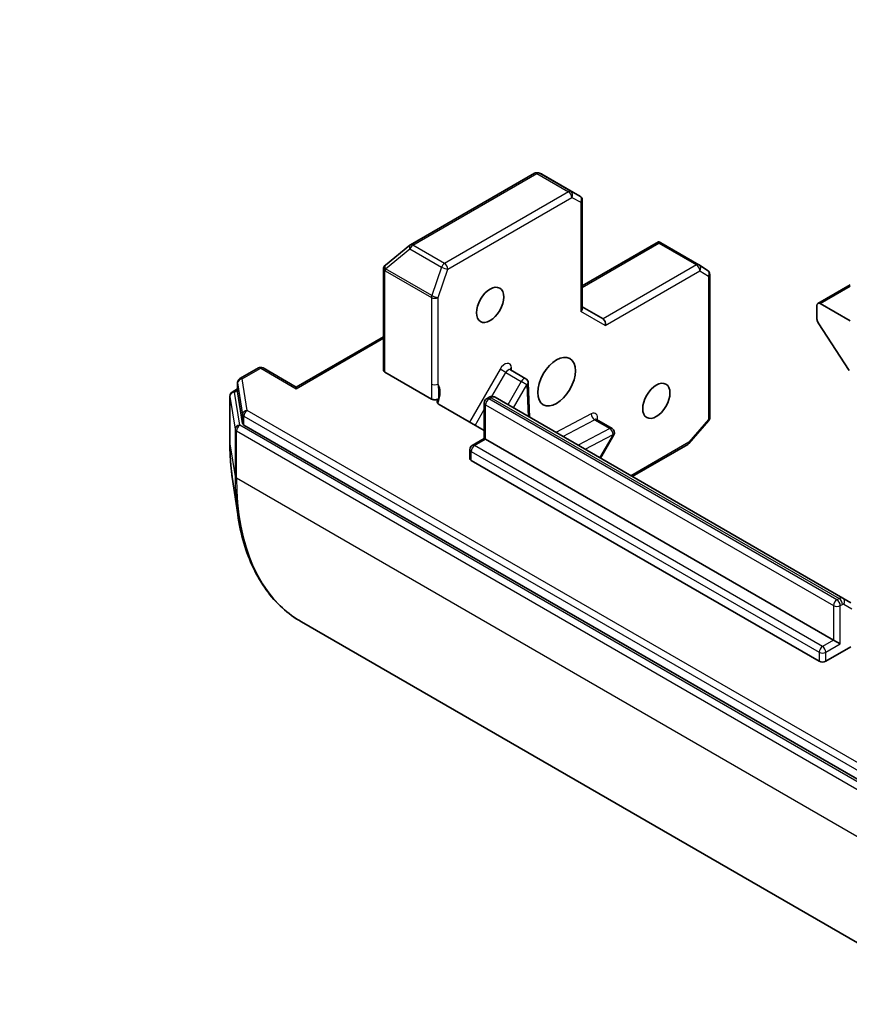
# Model space of a CAD drawing. Units: millimetres. Extents: x 0 to 6316, y 0 to 1264.
# Drawn here: x 785 to 825, y 164 to 211 of the extents above; entities that cross this region are included whole.
import ezdxf

# ---------------------------------------------------------------- set-up
doc = ezdxf.new("R2010")
doc.units = ezdxf.units.MM
for name, color, linetype, lineweight in [('Symbol (TK)', 100, 'Continuous', 18), ('Visible (ISO)', 7, 'Continuous', 35), ('Visible Narrow (ISO)', 7, 'Continuous', 25)]:
    doc.layers.add(name, color=color, linetype=linetype, lineweight=lineweight)
doc.styles.add('Note Text (TK2)', font='MS PGothic.ttf')

# ---------------------------------------------------------------- blocks, each defined once
blk = doc.blocks.new('バルーン4')
at = {"layer": 'Symbol (TK)', "color": 100}
for p, q in [((286.862, 87.335), (284.582, 86.195)), ((284.889, 85.8), (286.862, 87.335)), ((285.196, 85.405), (286.862, 87.335)), ((284.889, 85.8), (273.728, 77.119))]:
    blk.add_line(p, q, dxfattribs=at)
at = {"layer": 'Symbol (TK)'}
blk.add_circle((271.366, 75.282), 3, dxfattribs=at)
at = {"layer": 'Symbol (TK)', "color": 7, "insert": (271.366, 75.265), "char_height": 2, "attachment_point": 5, "style": 'Note Text (TK2)'}
blk.add_mtext('4', dxfattribs=at)

msp = doc.modelspace()

# ---------------------------------------------------------------- linework, layer by layer
at = {"layer": 'Visible (ISO)'}
for p, q in [((810.0075, 203.3533), (804.0697, 199.9251)), ((810.3287, 203.3279), (810.1885, 203.3727)), ((812.1778, 202.2637), (810.3537, 203.3168)), ((812.2903, 202.0688), (812.2903, 196.8802)), ((804.0408, 199.9052), (802.8669, 198.9564)), ((815.9281, 200.0661), (812.2903, 197.9658)), ((815.9562, 200.0062), (815.9562, 200.0748)), ((816.0477, 200.0294), (817.8718, 198.9763)), ((802.8407, 198.9324), (802.8523, 198.9435)), ((817.8832, 198.9692), (818.2881, 198.7019)), ((802.7717, 198.7702), (802.7717, 193.9325)), ((818.3891, 198.5141), (818.3891, 191.6578)), ((825.1115, 198.0196), (823.5671, 197.128)), ((823.5205, 197.025), (823.5205, 196.3762)), ((825.1115, 196.2901), (823.6796, 197.1168)), ((813.2851, 196.382), (812.2903, 196.9563)), ((825.0672, 193.9088), (823.5777, 196.202)), ((802.7717, 195.5321), (798.5949, 193.1206)), ((796.7854, 194.0355), (795.9058, 193.5276)), ((797.0104, 194.0355), (798.5949, 193.1206)), ((802.8376, 193.8406), (805.0711, 192.5511)), ((808.8489, 193.9499), (809.5914, 193.5212)), ((795.7933, 193.3328), (795.7933, 192.9041)), ((809.7678, 191.6766), (809.7037, 193.335)), ((795.5341, 192.8844), (795.7933, 193.034)), ((795.7942, 192.8924), (796.0319, 191.3825)), ((798.5949, 193.0445), (798.5949, 193.1206)), ((795.4216, 192.6895), (795.4216, 190.4237)), ((807.5977, 191.0374), (805.4416, 192.2822)), ((807.5977, 190.6637), (807.5977, 192.3709)), ((807.7102, 192.5658), (807.8125, 192.6248)), ((824.7649, 183.018), (808.1125, 192.6323)), ((812.9726, 191.569), (813.7151, 191.1404)), ((818.3342, 191.5105), (817.3951, 190.4261)), ((796.0969, 191.3025), (827.6095, 173.1086)), ((813.1553, 189.7208), (813.7974, 190.833)), ((807.0208, 190.3306), (807.5977, 190.6637)), ((807.6636, 190.6257), (807.5977, 190.6637)), ((807.6636, 190.6257), (824.316, 181.0114)), ((817.3375, 190.3785), (814.6768, 188.8424)), ((806.9083, 189.7071), (806.9083, 190.1358)), ((823.6265, 180.001), (806.9742, 189.6153)), ((795.5347, 188.8111), (795.7979, 187.0215)), ((825.1399, 182.8015), (824.7649, 183.018)), ((798.8423, 181.8886), (830.5469, 163.584)), ((824.316, 181.0114), (824.6342, 180.8277)), ((825.1455, 180.6943), (823.9447, 180.001))]:
    msp.add_line(p, q, dxfattribs=at)
for centre, start, end in [((810.12, 203.1584), 72.27186, 120), ((812.0653, 202.0688), 0, 60), ((804.1822, 199.7302), 120, 128.94828), ((802.9967, 198.7702), 133.89789, 180), ((803.0083, 198.7814), 128.94828, 133.89789), ((817.7593, 198.7814), 56.56438, 60), ((818.1641, 198.5141), 0, 56.56438), ((796.8979, 193.8406), 60, 120), ((796.0183, 193.3328), 120, 180), ((809.4789, 193.3263), 2.21369, 60), ((795.6466, 192.6895), 120, 180), ((807.8227, 192.3709), 120, 180), ((818.1641, 191.6578), 319.10661, 0), ((813.6026, 190.9455), 330, 60), ((817.225, 190.5734), 300, 319.10661), ((807.1333, 190.1358), 120, 180)]:
    msp.add_arc(centre, 0.225, start, end, dxfattribs=at)
for centre, major_axis, ratio, start_param, end_param in [((810.2503, 203.1168), (0.0913, 0.2063), 0.7530193, 6.167762, 6.3639614), ((815.9442, 199.8294), (-0.3688, 0.2216), 0.5227383, 4.7456748, 4.9857543), ((823.6796, 196.9331), (-0.1125, 0.1949), 0.5773503, 5.4977871, 7.0685835), ((812.0653, 196.8264), (0.2079, 0.12), 0.7174389, 5.1050881, 5.8904862), ((813.2192, 196.1602), (0, 0.24), 0.7174389, 4.3196899, 5.8904862), ((823.6796, 196.2843), (-0.1125, 0.1949), 0.5773503, 0.7853982, 1.6614562), ((802.9967, 193.9325), (-0.225, 0), 0.5773503, 0, 0.7853982), ((796.0183, 192.9041), (-0.225, 0), 0.5773503, 0, 0.0906599), ((796.256, 191.3943), (-0.225, 0), 0.5773503, 0.0906599, 0.7853982), ((807.1333, 189.7071), (-0.225, 0), 0.5773503, 0, 0.7853982), ((823.7856, 180.0929), (-0.225, 0), 0.5773503, 0.7853982, 2.3561945)]:
    msp.add_ellipse(centre, major_axis=major_axis, ratio=ratio, start_param=start_param, end_param=end_param, dxfattribs=at)
for centre, major_axis in [((807.8757, 197.0556), (0.4611, 0.7986)), ((811.0577, 193.3813), (-0.6375, -1.1042)), ((815.8307, 192.4628), (0.4611, 0.7986))]:
    msp.add_ellipse(centre, major_axis=major_axis, ratio=0.5773503, dxfattribs=at)
for points, knots in [([(815.9281, 200.0661), (815.9285, 200.0663), (815.929, 200.0666), (815.9375, 200.0713), (815.9473, 200.0743), (815.9562, 200.0748)], [0.261626325, 0.261626325, 0.261626325, 0.261626325, 0.2619584182, 0.2619584182, 0.268388032, 0.268388032, 0.268388032, 0.268388032]), ([(808.8489, 193.9499), (808.8434, 193.9531), (808.8383, 193.957), (808.8307, 193.9645), (808.8281, 193.968), (808.8258, 193.9717), (808.8254, 193.9726), (808.8254, 193.9726)], [0.78539816, 0.78539816, 0.78539816, 0.78539816, 0.93375115, 0.93375115, 1.08210414, 1.08210414, 1.19030781, 1.19030781, 1.19030781, 1.19030781]), ([(805.4139, 192.5677), (805.397, 192.5539), (805.3755, 192.5421), (805.326, 192.524), (805.2985, 192.5179), (805.2408, 192.512), (805.2112, 192.5123), (805.1616, 192.5186), (805.1413, 192.5229), (805.1036, 192.5349), (805.0863, 192.5423), (805.0711, 192.5511)], [0, 0, 0, 0, 0.011718346, 0.011718346, 0.023429864, 0.023429864, 0.035145835, 0.035145835, 0.043752672, 0.043752672, 0.05234509, 0.05234509, 0.05234509, 0.05234509]), ([(805.3434, 192.3939), (805.3392, 192.4083), (805.3377, 192.423), (805.3393, 192.4646), (805.352, 192.4977), (805.382, 192.5382), (805.3967, 192.5536), (805.4139, 192.5677)], [-0.123721287, -0.123721287, -0.123721287, -0.123721287, -0.114425932, -0.114425932, -0.094854307, -0.094854307, -0.083896394, -0.083896394, -0.083896394, -0.083896394]), ([(805.3434, 192.3939), (805.3478, 192.3789), (805.355, 192.3642), (805.3802, 192.3269), (805.4097, 192.3006), (805.4416, 192.2822)], [0.123721287, 0.123721287, 0.123721287, 0.123721287, 0.133369726, 0.133369726, 0.151444025, 0.151444025, 0.151444025, 0.151444025]), ([(808.1125, 192.6323), (808.0909, 192.6447), (808.0676, 192.6542), (808.021, 192.6664), (807.9977, 192.6692), (807.9535, 192.6697), (807.9326, 192.6674), (807.8937, 192.6595), (807.8757, 192.654), (807.8423, 192.6408), (807.8269, 192.6332), (807.8125, 192.6248)], [5.49778714, 5.49778714, 5.49778714, 5.49778714, 5.65486678, 5.65486678, 5.81194641, 5.81194641, 5.96902604, 5.96902604, 6.12610567, 6.12610567, 6.28318531, 6.28318531, 6.28318531, 6.28318531]), ([(812.9491, 191.5918), (812.9491, 191.5918), (812.9502, 191.5892), (812.9571, 191.5805), (812.9642, 191.5739), (812.9726, 191.569)], [5.0928775, 5.0928775, 5.0928775, 5.0928775, 5.27338026, 5.27338026, 5.49778714, 5.49778714, 5.49778714, 5.49778714]), ([(795.4216, 190.4237), (795.4216, 190.3117), (795.4231, 190.2005), (795.4291, 189.9798), (795.4336, 189.8703), (795.4457, 189.6532), (795.4533, 189.5455), (795.4714, 189.3322), (795.4819, 189.2266), (795.5061, 189.0173), (795.5196, 188.9136), (795.5347, 188.8111)], [1.57079633, 1.57079633, 1.57079633, 1.57079633, 1.60184851, 1.60184851, 1.63290069, 1.63290069, 1.66395288, 1.66395288, 1.69500506, 1.69500506, 1.72605724, 1.72605724, 1.72605724, 1.72605724]), ([(798.8423, 181.8886), (798.5178, 182.076), (798.2138, 182.2989), (797.6526, 182.8109), (797.3954, 183.1), (796.9321, 183.7388), (796.7258, 184.0883), (796.367, 184.8414), (796.2144, 185.245), (795.9645, 186.0995), (795.8672, 186.5504), (795.7979, 187.0215)], [3.92699082, 3.92699082, 3.92699082, 3.92699082, 4.05301827, 4.05301827, 4.17904572, 4.17904572, 4.30507316, 4.30507316, 4.43110061, 4.43110061, 4.55712806, 4.55712806, 4.55712806, 4.55712806])]:
    msp.add_open_spline(points, degree=3, knots=knots, dxfattribs=at)
at = {"layer": 'Visible Narrow (ISO)'}
for p, q in [((804.1822, 199.914), (810.12, 203.3421)), ((810.12, 203.3421), (811.6314, 202.4695)), ((811.7399, 202.4828), (810.2285, 203.3554)), ((810.2285, 203.3554), (810.3588, 203.3138)), ((810.3588, 203.3138), (812.1739, 202.2658)), ((811.6314, 202.4695), (805.6936, 199.0413)), ((805.8527, 198.7658), (811.7905, 202.1939)), ((812.1739, 202.2658), (811.7399, 202.4828)), ((811.7905, 202.1939), (812.2244, 201.977)), ((812.2244, 201.977), (812.2244, 196.7345)), ((805.6936, 199.0413), (804.1822, 199.914)), ((812.2903, 197.8897), (815.9562, 200.0062)), ((815.9562, 200.0062), (817.7593, 198.9651)), ((802.866, 198.7814), (804.0399, 199.7302)), ((804.0399, 199.7302), (805.5513, 198.8576)), ((805.5513, 198.8576), (805.0818, 197.5021)), ((817.7593, 198.9651), (813.2851, 196.382)), ((802.8376, 198.6784), (802.8492, 198.6895)), ((802.8376, 193.8406), (802.8376, 198.6784)), ((802.8492, 198.6895), (805.065, 197.4103)), ((805.0818, 197.5021), (802.866, 198.7814)), ((805.3832, 197.4103), (805.8527, 198.7658)), ((813.3783, 196.0684), (817.9184, 198.6896)), ((817.9184, 198.6896), (818.3232, 198.4223)), ((818.3232, 198.4223), (818.3232, 191.5659)), ((823.6796, 197.1168), (825.1115, 197.9435)), ((805.065, 197.4103), (805.065, 193.2666)), ((805.3832, 193.2666), (805.3832, 197.4103)), ((813.3783, 196.0684), (812.2244, 196.7345)), ((798.5949, 193.0445), (802.7717, 195.456)), ((796.0183, 193.5165), (796.8979, 194.0243)), ((796.8979, 194.0243), (798.5949, 193.0445)), ((808.3523, 193.9768), (806.8909, 191.4455)), ((807.9595, 192.6692), (808.6239, 193.8199)), ((808.6239, 193.8199), (808.3523, 193.9768)), ((808.6239, 193.8199), (809.3664, 193.3913)), ((808.9001, 193.9203), (808.8952, 194.0464)), ((795.7942, 193.321), (796.0319, 191.8112)), ((795.7942, 192.8924), (795.7942, 193.321)), ((796.256, 192.0067), (796.0183, 193.5165)), ((809.3664, 193.3913), (808.7243, 192.2791)), ((808.9959, 192.1223), (809.638, 193.2345)), ((809.638, 193.2345), (809.3664, 193.3913)), ((809.638, 193.2345), (809.6966, 191.7177)), ((795.6466, 192.8732), (795.7933, 192.9579)), ((795.8948, 191.2966), (795.6466, 192.8732)), ((795.4225, 192.6778), (795.6708, 191.1012)), ((795.4225, 190.412), (795.4225, 192.6778)), ((807.6636, 190.6257), (807.6636, 192.2791)), ((807.6636, 192.2791), (824.316, 182.6648)), ((807.8227, 192.5546), (807.925, 192.6137)), ((824.4751, 182.9404), (807.8227, 192.5546)), ((807.925, 192.6137), (824.5774, 182.9995)), ((796.0319, 191.8112), (796.0319, 191.3825)), ((827.7686, 173.8129), (796.256, 192.0067)), ((807.1625, 191.2886), (807.5977, 192.0425)), ((812.7149, 191.8411), (811.0251, 190.9507)), ((796.0969, 191.7311), (827.6095, 173.5373)), ((796.0969, 191.3025), (796.0969, 191.7311)), ((811.3507, 190.7627), (812.8671, 191.5617)), ((812.8671, 191.5617), (813.6095, 191.1331)), ((818.3232, 191.5659), (817.3841, 190.4815)), ((795.6708, 191.1012), (795.6708, 188.8354)), ((795.7357, 191.0211), (827.4403, 172.7164)), ((795.7357, 188.7553), (795.7357, 191.0211)), ((827.5994, 172.992), (795.8948, 191.2966)), ((813.6095, 191.1331), (812.0932, 190.334)), ((812.4188, 190.146), (813.7617, 190.8537)), ((813.7617, 190.8537), (813.1196, 189.7414)), ((813.7974, 190.833), (813.7617, 190.8537)), ((795.4225, 190.412), (795.6708, 188.8354)), ((807.1333, 190.3195), (807.6636, 190.6257)), ((817.3841, 190.4815), (814.6109, 188.8804)), ((806.9742, 189.6153), (806.9742, 190.0439)), ((806.9742, 190.0439), (823.6265, 180.4297)), ((823.7856, 180.7052), (807.1333, 190.3195)), ((827.4403, 170.4506), (795.7357, 188.7553)), ((824.5774, 182.9995), (824.4751, 182.9404)), ((824.316, 182.6648), (824.316, 181.0114)), ((824.6342, 182.6648), (824.7365, 182.7239)), ((824.6342, 180.8277), (824.6342, 182.6648)), ((824.8115, 182.7313), (825.1865, 182.5148)), ((824.316, 181.0114), (823.7856, 180.7052)), ((823.9447, 180.4297), (824.6342, 180.8277)), ((823.6265, 180.4297), (823.6265, 180.001)), ((823.9447, 180.001), (823.9447, 180.4297))]:
    msp.add_line(p, q, dxfattribs=at)
for centre, major_axis, ratio, start_param, end_param in [((810.12, 203.1584), (-0.1125, 0.1949), 0.5773503, 5.4977871, 6.2831853), ((810.12, 203.1584), (0.1125, 0.1949), 0.5773503, 0.0346473, 0.7853982), ((810.12, 203.1584), (0.0685, 0.2143), 0.9894189, 6.0869859, 6.2831853), ((811.6314, 202.2858), (0.1125, 0.1949), 0.5773503, 0.0346473, 0.7853982), ((811.6314, 202.2858), (0.1125, -0.1949), 0.5773503, 0.7853982, 2.3561945), ((811.6314, 202.2858), (0.1006, 0.2012), 0.8160066, 4.6634393, 6.2342356), ((812.0653, 202.0688), (0.1125, 0.1949), 0.5773503, 0, 0.0346473), ((812.0653, 202.0688), (0.1006, 0.2012), 0.8160066, 4.6634393, 6.2342356), ((812.0653, 202.0688), (0.225, 0), 0.5773503, 5.4977871, 6.2831853), ((804.1822, 199.7302), (-0.1414, 0.175), 0.5360563, 0, 1.1619257), ((804.1822, 199.7302), (0.1125, 0.1949), 0.5773503, 0.7853982, 1.8925469), ((804.1822, 199.7302), (-0.1125, 0.1949), 0.5773503, 5.4977871, 6.2831853), ((802.9967, 198.7702), (-0.156, 0.1621), 0.8082904, 0, 1.3734008), ((803.0083, 198.7814), (-0.156, 0.1621), 0.8082904, 0, 1.3734008), ((803.0083, 198.7814), (-0.1414, 0.175), 0.5360563, 0, 1.1619257), ((805.6936, 198.8576), (-0.1125, -0.1949), 0.5773503, 3.9269908, 5.0341395), ((805.6936, 198.8576), (0.2126, -0.0736), 0.2581989, 4.0718667, 5.642663), ((805.6936, 198.8576), (-0.1125, 0.1949), 0.5773503, 3.9269908, 5.4977871), ((817.7593, 198.7814), (0.1125, 0.1949), 0.5773503, 0, 0.7853982), ((817.7593, 198.7814), (0.1125, -0.1949), 0.5773503, 0.7853982, 2.3561945), ((817.7593, 198.7814), (0.124, 0.1878), 0.8160066, 4.7613387, 6.2831853), ((802.9967, 198.7702), (-0.225, 0), 0.5773503, 0, 0.7853982), ((803.0083, 198.7814), (0.1125, 0.1949), 0.5773503, 1.8925469, 2.3561945), ((818.1641, 198.5141), (0.124, 0.1878), 0.8160066, 4.7613387, 6.2831853), ((818.1641, 198.5141), (0.225, 0), 0.5773503, 5.4977871, 6.2831853), ((805.2241, 197.5021), (-0.1125, -0.1949), 0.5773503, 5.0341395, 5.4977871), ((805.2241, 197.5021), (-0.2126, 0.0736), 0.2581989, 0.930274, 2.5010703), ((805.2241, 197.5021), (0.225, 0), 0.5773503, 3.9269908, 5.4977871), ((808.5773, 193.8469), (0.225, 0.3897), 0.5773503, 5.5414204, 7.8539816), ((796.8979, 193.8406), (-0.1125, 0.1949), 0.5773503, 5.4977871, 6.2831853), ((796.8979, 193.8406), (0.1125, 0.1949), 0.5773503, 0, 0.7853982), ((808.7364, 193.755), (0.1125, 0.1949), 0.5773503, 0, 1.5707963), ((809.0543, 193.9546), (-0.2248, -0.0087), 0.6019844, 5.4749975, 6.1450693), ((796.0183, 193.3328), (-0.225, 0), 0.5773503, 0, 0.0906599), ((796.0183, 193.3328), (-0.2223, -0.035), 0.8131434, 4.585045, 6.1558413), ((796.0183, 193.3328), (-0.1125, 0.1949), 0.5773503, 5.4977871, 6.2831853), ((805.2241, 193.3584), (-0.225, 0), 0.5773503, 0.7853982, 2.3561945), ((804.6937, 192.4103), (0.5625, 0.9743), 0.5773503, 4.9599362, 6.020102), ((809.4789, 193.3263), (0.1125, 0.1949), 0.5773503, 0, 1.5707963), ((809.4789, 193.3263), (0.2248, 0.0087), 0.6019844, 5.4749975, 6.2831853), ((795.6466, 192.6895), (-0.2223, -0.035), 0.8131434, 4.585045, 6.1558413), ((795.6466, 192.6895), (-0.1125, 0.1949), 0.5773503, 5.4977871, 6.2831853), ((795.6466, 192.6895), (-0.225, 0), 0.5773503, 0, 0.0906599), ((807.8227, 192.3709), (-0.225, 0), 0.5773503, 0, 0.7853982), ((807.8227, 192.3709), (0.1125, 0.1949), 0.5773503, 0.7853982, 2.3561945), ((807.8227, 192.3709), (-0.1125, 0.1949), 0.5773503, 5.4977871, 6.2831853), ((807.925, 192.43), (-0.1125, 0.1949), 0.5773503, 5.4977871, 6.2831853), ((807.925, 192.3075), (0.1875, 0.3248), 0.5773503, 0, 0.7853982), ((796.256, 191.823), (-0.2223, -0.035), 0.8131434, 4.585045, 6.1558413), ((796.256, 191.823), (-0.225, 0), 0.5773503, 0.0906599, 0.7853982), ((796.256, 191.823), (-0.1125, -0.1949), 0.5773503, 3.9269908, 5.4977871), ((812.874, 191.7493), (-0.1049, 0.1991), 0.6019844, 0.8081878, 2.3789841), ((812.701, 191.466), (0.225, 0.3897), 0.5773503, 5.2359878, 7.0249502), ((812.8601, 191.3742), (0.1125, 0.1949), 0.5773503, 0, 0.7417649), ((818.1641, 191.6578), (0.225, 0), 0.5773503, 5.4977871, 6.2831853), ((818.1641, 191.6578), (0.1701, -0.1473), 0.2581989, 0, 0.6405223), ((795.8948, 191.1129), (-0.2223, -0.035), 0.8131434, 4.585045, 6.1558413), ((795.8948, 191.1129), (-0.225, 0), 0.5773503, 0.0906599, 0.7853982), ((795.8948, 191.1129), (-0.1125, -0.1949), 0.5773503, 3.9269908, 5.4977871), ((813.6026, 190.9455), (0.1125, 0.1949), 0.5773503, 0, 0.7417649), ((813.6026, 190.9455), (0.1049, -0.1991), 0.6019844, 0.8081878, 2.3789841), ((795.6466, 190.4237), (-0.225, 0), 0.5773503, 0, 0.0906599), ((804.751, 195.7978), (6.5962, 11.425), 0.5773503, 2.3561945, 2.5114554), ((817.225, 190.5734), (0.1125, -0.1949), 0.5773503, 0, 0.7853982), ((817.225, 190.5734), (0.1701, -0.1473), 0.2581989, 0, 0.6405223), ((807.1333, 190.1358), (-0.225, 0), 0.5773503, 0, 0.7853982), ((807.1333, 190.1358), (0.1125, 0.1949), 0.5773503, 0.7853982, 2.3561945), ((807.1333, 190.1358), (-0.1125, 0.1949), 0.5773503, 5.4977871, 6.2831853), ((795.8948, 188.8472), (-0.225, 0), 0.5773503, 0.0906599, 0.7853982), ((806.2405, 194.9378), (-7.4739, -12.9452), 0.5773503, 5.4977871, 5.6530481), ((806.3423, 194.879), (-7.5, -12.9904), 0.5773503, 5.4977871, 6.2831853), ((824.4751, 182.7567), (-0.1125, -0.1949), 0.5773503, 3.9269908, 5.4977871), ((824.4751, 182.7567), (0.1125, -0.1949), 0.5773503, 0.7853982, 2.3561945), ((824.5774, 182.6933), (0.1875, 0.3248), 0.5773503, 0, 0.7853982), ((824.5774, 182.8157), (0.1125, -0.1949), 0.5773503, 0.7853982, 2.3561945), ((824.6524, 182.8232), (0.1125, 0.1949), 0.8164966, 4.712389, 6.2831853), ((824.4751, 182.7567), (-0.225, 0), 0.5773503, 0.7853982, 2.3561945), ((824.7365, 182.6014), (0.075, 0.1299), 0.5773503, 0, 0.7853982), ((823.7856, 180.5215), (-0.1125, -0.1949), 0.5773503, 3.9269908, 5.4977871), ((823.7856, 180.5215), (0.1125, -0.1949), 0.5773503, 0.7853982, 2.3561945), ((823.7856, 180.5215), (-0.225, 0), 0.5773503, 0.7853982, 2.3561945)]:
    msp.add_ellipse(centre, major_axis=major_axis, ratio=ratio, start_param=start_param, end_param=end_param, dxfattribs=at)
for points, knots in [([(805.065, 193.2666), (805.065, 193.0697), (805.0826, 192.8629), (805.0748, 192.6301), (805.073, 192.5907), (805.0711, 192.5511)], [0, 0, 0, 0, 0.09642857, 0.09642857, 0.11633822, 0.11633822, 0.11633822, 0.11633822]), ([(805.4139, 192.5677), (805.4187, 192.6066), (805.4229, 192.6464), (805.4417, 192.8953), (805.4108, 193.104), (805.3832, 193.2666)], [-0.11479384, -0.11479384, -0.11479384, -0.11479384, -0.09642857, -0.09642857, 0, 0, 0, 0])]:
    msp.add_open_spline(points, degree=3, knots=knots, dxfattribs=at)

# ---------------------------------------------------------------- block references
at = {"layer": 'Symbol (TK)', "xscale": 3, "yscale": 3, "zscale": 3}
msp.add_blockref('バルーン4', (-43.5, -24), dxfattribs=at)

doc.saveas('drawing.dxf')
